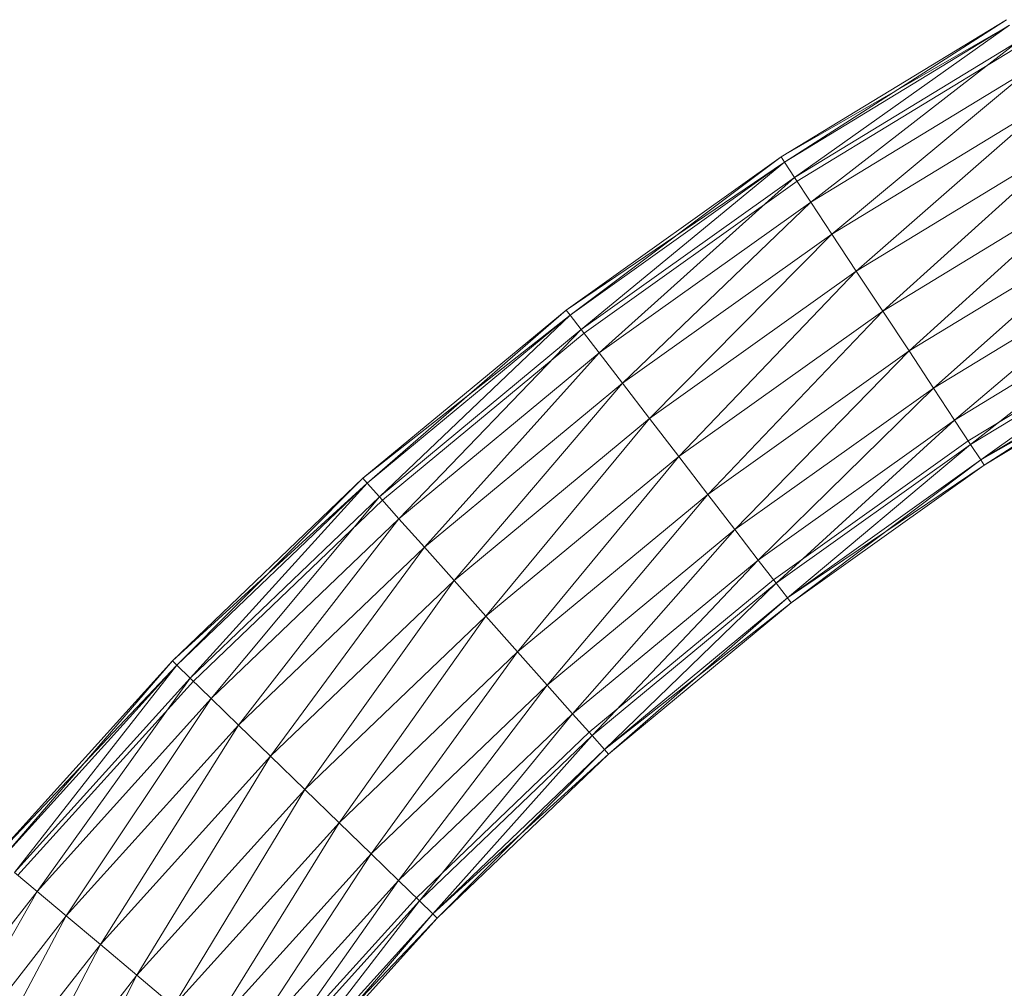
# Model space of a CAD drawing. Units: inches. Extents: x 1 to 6721, y -2 to 4750.
# Drawn here: x 2885 to 2986, y 3754 to 3854 of the extents above; entities that cross this region are included whole.
import ezdxf

# ---------------------------------------------------------------- set-up
doc = ezdxf.new("R2010")
doc.units = ezdxf.units.IN
doc.header["$MEASUREMENT"] = 0

msp = doc.modelspace()

# ---------------------------------------------------------------- linework, layer by layer
at = {"lineweight": 9}
for p, q in [((2963.17, 3839.81), (2986.31, 3853.9)), ((2986.31, 3853.9), (2963.52, 3839.27)), ((2963.52, 3839.27), (2986.62, 3853.34)), ((2964.56, 3837.69), (2986.62, 3853.34)), ((2963.17, 3839.81), (2985.88, 3852.91)), ((2964.56, 3837.69), (2987.55, 3851.69)), ((2987.77, 3851.29), (2964.81, 3837.31)), ((2966.23, 3835.18), (2987.55, 3851.69)), ((2966.23, 3835.18), (2989.02, 3849.06)), ((2968.39, 3831.9), (2989.02, 3849.06)), ((2968.39, 3831.9), (2990.95, 3845.64)), ((2970.9, 3828.08), (2990.95, 3845.64)), ((2970.9, 3828.08), (2993.17, 3841.65)), ((2973.61, 3823.99), (2993.17, 3841.65)), ((2941.11, 3824.09), (2963.17, 3839.81)), ((2941.11, 3824.09), (2963.52, 3839.27)), ((2963.17, 3839.81), (2941.5, 3823.58)), ((2941.5, 3823.58), (2963.52, 3839.27)), ((2942.66, 3822.08), (2963.52, 3839.27)), ((2963.52, 3839.27), (2963.17, 3839.81)), ((2963.17, 3839.81), (2963.52, 3839.27)), ((2964.56, 3837.69), (2963.52, 3839.27)), ((2942.66, 3822.08), (2964.56, 3837.69)), ((2964.81, 3837.31), (2942.94, 3821.72)), ((2944.48, 3819.69), (2964.56, 3837.69)), ((2966.23, 3835.18), (2964.56, 3837.69)), ((2973.61, 3823.99), (2995.57, 3837.37)), ((2976.31, 3819.89), (2995.57, 3837.37)), ((2944.48, 3819.69), (2966.23, 3835.18)), ((2946.88, 3816.58), (2966.23, 3835.18)), ((2968.39, 3831.9), (2966.23, 3835.18)), ((2976.31, 3819.89), (2997.98, 3833.09)), ((2978.82, 3816.08), (2997.98, 3833.09)), ((2946.88, 3816.58), (2968.39, 3831.9)), ((2949.67, 3812.95), (2968.39, 3831.9)), ((2970.9, 3828.08), (2968.39, 3831.9)), ((2978.82, 3816.08), (3000.21, 3829.1)), ((2980.98, 3812.8), (3000.21, 3829.1)), ((2949.67, 3812.95), (2970.9, 3828.08)), ((2952.66, 3809.06), (2970.9, 3828.08)), ((2973.61, 3823.99), (2970.9, 3828.08)), ((2980.98, 3812.8), (3002.12, 3825.67)), ((2982.64, 3810.29), (3002.12, 3825.67)), ((2920.24, 3806.82), (2941.11, 3824.09)), ((2941.11, 3824.09), (2920.67, 3806.33)), ((2941.5, 3823.58), (2941.11, 3824.09)), ((2941.11, 3824.09), (2941.5, 3823.58)), ((2952.66, 3809.06), (2973.61, 3823.99)), ((2955.65, 3805.17), (2973.61, 3823.99)), ((2976.31, 3819.89), (2973.61, 3823.99)), ((2920.24, 3806.82), (2941.5, 3823.58)), ((2920.67, 3806.33), (2941.5, 3823.58)), ((2921.93, 3804.92), (2941.5, 3823.58)), ((2942.66, 3822.08), (2941.5, 3823.58)), ((3003.38, 3823.44), (2982.4, 3810.66)), ((2982.64, 3810.29), (3003.6, 3823.05)), ((2983.69, 3808.7), (3003.6, 3823.05)), ((2921.93, 3804.92), (2942.66, 3822.08)), ((2923.93, 3802.67), (2942.66, 3822.08)), ((2944.48, 3819.69), (2942.66, 3822.08)), ((2942.94, 3821.72), (2922.23, 3804.58)), ((2983.69, 3808.7), (3004.53, 3821.39)), ((2984.04, 3808.17), (3004.53, 3821.39)), ((2955.65, 3805.17), (2976.31, 3819.89)), ((2958.44, 3801.55), (2976.31, 3819.89)), ((2978.82, 3816.08), (2976.31, 3819.89)), ((2983.69, 3808.7), (3004.84, 3820.83)), ((2984.04, 3808.17), (3004.84, 3820.83)), ((2923.93, 3802.67), (2944.48, 3819.69)), ((2926.54, 3799.74), (2944.48, 3819.69)), ((2946.88, 3816.58), (2944.48, 3819.69)), ((2926.54, 3799.74), (2946.88, 3816.58)), ((2929.59, 3796.32), (2946.88, 3816.58)), ((2949.67, 3812.95), (2946.88, 3816.58)), ((2958.44, 3801.55), (2978.82, 3816.08)), ((2960.83, 3798.43), (2978.82, 3816.08)), ((2980.98, 3812.8), (2978.82, 3816.08)), ((2929.59, 3796.32), (2949.67, 3812.95)), ((2932.85, 3792.66), (2949.67, 3812.95)), ((2952.66, 3809.06), (2949.67, 3812.95)), ((2960.83, 3798.43), (2980.98, 3812.8)), ((2962.66, 3796.04), (2980.98, 3812.8)), ((2982.64, 3810.29), (2980.98, 3812.8)), ((2982.4, 3810.66), (2962.39, 3796.4)), ((2962.66, 3796.04), (2982.64, 3810.29)), ((2963.82, 3794.54), (2982.64, 3810.29)), ((2983.69, 3808.7), (2982.64, 3810.29)), ((2932.85, 3792.66), (2952.66, 3809.06)), ((2936.11, 3789), (2952.66, 3809.06)), ((2955.65, 3805.17), (2952.66, 3809.06)), ((2963.82, 3794.54), (2983.69, 3808.7)), ((2963.82, 3794.54), (2984.04, 3808.17)), ((2964.22, 3794.03), (2983.69, 3808.7)), ((2964.22, 3794.03), (2984.04, 3808.17)), ((2983.69, 3808.7), (2984.04, 3808.17)), ((2984.04, 3808.17), (2983.69, 3808.7)), ((2900.67, 3788.08), (2920.24, 3806.82)), ((2920.24, 3806.82), (2901.14, 3787.63)), ((2920.67, 3806.33), (2920.24, 3806.82)), ((2920.24, 3806.82), (2920.67, 3806.33)), ((2900.67, 3788.08), (2920.67, 3806.33)), ((2901.14, 3787.63), (2920.67, 3806.33)), ((2902.5, 3786.31), (2920.67, 3806.33)), ((2921.93, 3804.92), (2920.67, 3806.33)), ((2902.5, 3786.31), (2921.93, 3804.92)), ((2904.65, 3784.21), (2921.93, 3804.92)), ((2923.93, 3802.67), (2921.93, 3804.92)), ((2936.11, 3789), (2955.65, 3805.17)), ((2939.15, 3785.58), (2955.65, 3805.17)), ((2958.44, 3801.55), (2955.65, 3805.17)), ((2922.23, 3804.58), (2902.82, 3786)), ((2904.65, 3784.21), (2923.93, 3802.67)), ((2907.46, 3781.48), (2923.93, 3802.67)), ((2926.54, 3799.74), (2923.93, 3802.67)), ((2939.15, 3785.58), (2958.44, 3801.55)), ((2941.76, 3782.65), (2958.44, 3801.55)), ((2960.83, 3798.43), (2958.44, 3801.55)), ((2907.46, 3781.48), (2926.54, 3799.74)), ((2910.75, 3778.29), (2926.54, 3799.74)), ((2929.59, 3796.32), (2926.54, 3799.74)), ((2941.76, 3782.65), (2960.83, 3798.43)), ((2943.76, 3780.4), (2960.83, 3798.43)), ((2962.66, 3796.04), (2960.83, 3798.43)), ((2910.75, 3778.29), (2929.59, 3796.32)), ((2914.27, 3774.87), (2929.59, 3796.32)), ((2932.85, 3792.66), (2929.59, 3796.32)), ((2962.39, 3796.4), (2943.46, 3780.74)), ((2943.76, 3780.4), (2962.66, 3796.04)), ((2945.03, 3778.99), (2962.66, 3796.04)), ((2963.82, 3794.54), (2962.66, 3796.04)), ((2945.03, 3778.99), (2963.82, 3794.54)), ((2945.03, 3778.99), (2964.22, 3794.03)), ((2945.46, 3778.5), (2963.82, 3794.54)), ((2945.46, 3778.5), (2964.22, 3794.03)), ((2963.82, 3794.54), (2964.22, 3794.03)), ((2964.22, 3794.03), (2963.82, 3794.54)), ((2914.27, 3774.87), (2932.85, 3792.66)), ((2917.79, 3771.45), (2932.85, 3792.66)), ((2936.11, 3789), (2932.85, 3792.66)), ((2917.79, 3771.45), (2936.11, 3789)), ((2921.07, 3768.27), (2936.11, 3789)), ((2939.15, 3785.58), (2936.11, 3789)), ((2882.51, 3767.98), (2900.67, 3788.08)), ((2882.51, 3767.98), (2901.14, 3787.63)), ((2900.67, 3788.08), (2883, 3767.57)), ((2883, 3767.57), (2901.14, 3787.63)), ((2884.45, 3766.35), (2901.14, 3787.63)), ((2901.14, 3787.63), (2900.67, 3788.08)), ((2900.67, 3788.08), (2901.14, 3787.63)), ((2902.5, 3786.31), (2901.14, 3787.63)), ((2884.45, 3766.35), (2902.5, 3786.31)), ((2902.82, 3786), (2884.8, 3766.06)), ((2886.77, 3764.41), (2902.5, 3786.31)), ((2904.65, 3784.21), (2902.5, 3786.31)), ((2921.07, 3768.27), (2939.15, 3785.58)), ((2923.88, 3765.53), (2939.15, 3785.58)), ((2941.76, 3782.65), (2939.15, 3785.58)), ((2886.77, 3764.41), (2904.65, 3784.21)), ((2889.77, 3761.89), (2904.65, 3784.21)), ((2907.46, 3781.48), (2904.65, 3784.21)), ((2923.88, 3765.53), (2941.76, 3782.65)), ((2926.04, 3763.43), (2941.76, 3782.65)), ((2943.76, 3780.4), (2941.76, 3782.65)), ((2889.77, 3761.89), (2907.46, 3781.48)), ((2893.27, 3758.95), (2907.46, 3781.48)), ((2910.75, 3778.29), (2907.46, 3781.48)), ((2943.46, 3780.74), (2925.72, 3763.75)), ((2926.04, 3763.43), (2943.76, 3780.4)), ((2927.4, 3762.11), (2943.76, 3780.4)), ((2945.03, 3778.99), (2943.76, 3780.4)), ((2927.4, 3762.11), (2945.03, 3778.99)), ((2927.4, 3762.11), (2945.46, 3778.5)), ((2927.87, 3761.66), (2945.03, 3778.99)), ((2927.87, 3761.66), (2945.46, 3778.5)), ((2945.03, 3778.99), (2945.46, 3778.5)), ((2945.46, 3778.5), (2945.03, 3778.99)), ((2893.27, 3758.95), (2910.75, 3778.29)), ((2897.02, 3755.79), (2910.75, 3778.29)), ((2914.27, 3774.87), (2910.75, 3778.29)), ((2897.02, 3755.79), (2914.27, 3774.87)), ((2900.78, 3752.63), (2914.27, 3774.87)), ((2917.79, 3771.45), (2914.27, 3774.87)), ((2900.78, 3752.63), (2917.79, 3771.45)), ((2904.29, 3749.69), (2917.79, 3771.45)), ((2921.07, 3768.27), (2917.79, 3771.45)), ((2904.29, 3749.69), (2921.07, 3768.27)), ((2907.28, 3747.17), (2921.07, 3768.27)), ((2923.88, 3765.53), (2921.07, 3768.27)), ((2886.77, 3764.41), (2884.45, 3766.35)), ((2907.28, 3747.17), (2923.88, 3765.53)), ((2909.59, 3745.23), (2923.88, 3765.53)), ((2926.04, 3763.43), (2923.88, 3765.53)), ((2870.34, 3743.37), (2886.77, 3764.41)), ((2873.52, 3741.07), (2886.77, 3764.41)), ((2889.77, 3761.89), (2886.77, 3764.41)), ((2925.72, 3763.75), (2909.24, 3745.52)), ((2909.59, 3745.23), (2926.04, 3763.43)), ((2911.04, 3744.01), (2926.04, 3763.43)), ((2927.4, 3762.11), (2926.04, 3763.43)), ((2873.52, 3741.07), (2889.77, 3761.89)), ((2877.22, 3738.39), (2889.77, 3761.89)), ((2893.27, 3758.95), (2889.77, 3761.89)), ((2911.04, 3744.01), (2927.4, 3762.11)), ((2911.04, 3744.01), (2927.87, 3761.66)), ((2911.54, 3743.59), (2927.4, 3762.11)), ((2911.54, 3743.59), (2927.87, 3761.66)), ((2927.4, 3762.11), (2927.87, 3761.66)), ((2927.87, 3761.66), (2927.4, 3762.11)), ((2877.22, 3738.39), (2893.27, 3758.95)), ((2881.2, 3735.51), (2893.27, 3758.95)), ((2897.02, 3755.79), (2893.27, 3758.95)), ((2881.2, 3735.51), (2897.02, 3755.79)), ((2885.17, 3732.64), (2897.02, 3755.79)), ((2900.78, 3752.63), (2897.02, 3755.79))]:
    msp.add_line(p, q, dxfattribs=at)

doc.saveas('drawing.dxf')
